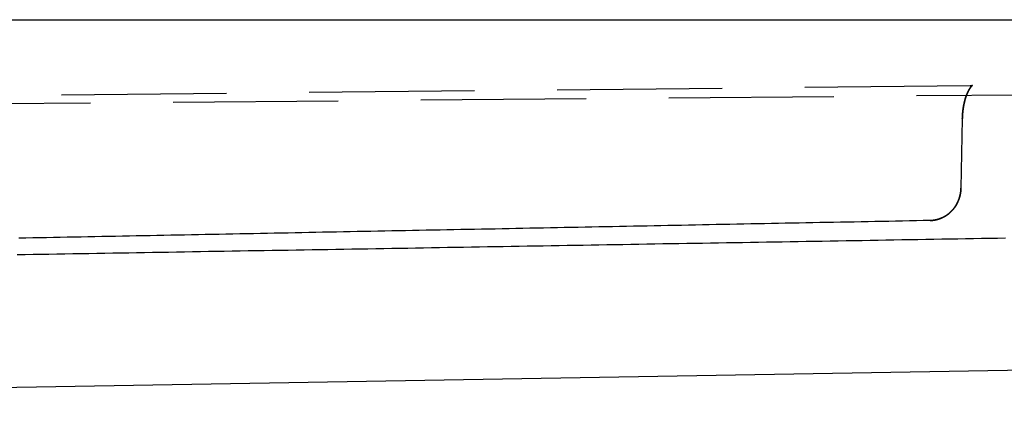
# Model space of a CAD drawing. Extents: x -125 to 125, y -325 to 331.
# Drawn here: x 92 to 107, y 320 to 326 of the extents above; entities that cross this region are included whole.
import ezdxf

# ---------------------------------------------------------------- set-up
doc = ezdxf.new("R2010")
doc.units = 0
doc.header["$LTSCALE"] = 10
doc.linetypes.add('VERDECKT', pattern=[0.375, 0.25, -0.125])
doc.layers.get('0').update_dxf_attribs({"linetype": 'CONTINUOUS'})
doc.layers.add('STEMPEL', color=3, linetype='CONTINUOUS')

# ---------------------------------------------------------------- blocks, each defined once
blk = doc.blocks.new('A$CB7BADE73')
at = {"color": 3, "linetype": 'CONTINUOUS', "extrusion": (0, 1, -2e-16)}
for p, q in [((-125, 325.81171), (125, 325.81171)), ((76.94591, 320.00238), (123.94661, 320.7954))]:
    blk.add_line(p, q, dxfattribs=at)
at = {"color": 1, "linetype": 'VERDECKT', "extrusion": (0, 1, -2e-16)}
for p, q in [((106.0005, 324.80914), (59.99801, 324.3456)), ((122.68899, 324.80915), (69.5722, 324.3456)), ((105.88239, 324.31005), (105.86188, 323.26124))]:
    blk.add_line(p, q, dxfattribs=at)
at = {"color": 1}
for points in [[(105.882, 324.31, 0), (105.882, 324.312, 0), (105.882, 324.314, 0), (105.883, 324.316, 0), (105.883, 324.318, 0), (105.883, 324.32, 0), (105.883, 324.322, 0), (105.883, 324.324, 0), (105.883, 324.326, 0), (105.883, 324.328, 0), (105.883, 324.33, 0), (105.883, 324.332, 0), (105.883, 324.334, 0), (105.883, 324.336, 0), (105.883, 324.338, 0), (105.883, 324.34, 0), (105.883, 324.342, 0), (105.883, 324.344, 0), (105.884, 324.346, 0), (105.884, 324.347, 0), (105.884, 324.349, 0), (105.884, 324.351, 0), (105.884, 324.353, 0), (105.884, 324.355, 0), (105.884, 324.357, 0), (105.884, 324.359, 0), (105.884, 324.361, 0), (105.885, 324.363, 0), (105.885, 324.365, 0), (105.885, 324.367, 0), (105.885, 324.369, 0), (105.885, 324.371, 0), (105.885, 324.373, 0), (105.885, 324.375, 0), (105.885, 324.377, 0), (105.886, 324.379, 0), (105.886, 324.381, 0), (105.886, 324.383, 0), (105.886, 324.385, 0), (105.886, 324.387, 0), (105.886, 324.389, 0), (105.887, 324.391, 0), (105.887, 324.393, 0), (105.887, 324.394, 0), (105.887, 324.396, 0), (105.887, 324.398, 0), (105.887, 324.4, 0), (105.888, 324.402, 0), (105.888, 324.404, 0), (105.888, 324.406, 0), (105.888, 324.408, 0), (105.888, 324.41, 0), (105.889, 324.412, 0), (105.889, 324.414, 0), (105.889, 324.416, 0), (105.889, 324.418, 0), (105.889, 324.42, 0), (105.89, 324.422, 0), (105.89, 324.423, 0), (105.89, 324.425, 0), (105.89, 324.427, 0), (105.89, 324.429, 0), (105.891, 324.431, 0), (105.891, 324.433, 0), (105.891, 324.435, 0), (105.891, 324.437, 0), (105.892, 324.439, 0), (105.892, 324.441, 0), (105.892, 324.443, 0), (105.892, 324.445, 0), (105.892, 324.446, 0), (105.893, 324.448, 0), (105.893, 324.45, 0), (105.893, 324.452, 0), (105.893, 324.454, 0), (105.894, 324.456, 0), (105.894, 324.458, 0), (105.894, 324.46, 0), (105.895, 324.462, 0), (105.895, 324.463, 0), (105.895, 324.465, 0), (105.895, 324.467, 0), (105.896, 324.469, 0), (105.896, 324.471, 0), (105.896, 324.473, 0), (105.897, 324.475, 0), (105.897, 324.477, 0), (105.897, 324.478, 0), (105.897, 324.48, 0), (105.898, 324.482, 0), (105.898, 324.484, 0), (105.898, 324.486, 0), (105.899, 324.488, 0), (105.899, 324.49, 0), (105.899, 324.491, 0), (105.9, 324.493, 0), (105.9, 324.495, 0), (105.9, 324.497, 0), (105.9, 324.499, 0), (105.901, 324.501, 0), (105.901, 324.502, 0), (105.901, 324.504, 0), (105.902, 324.506, 0), (105.902, 324.508, 0), (105.902, 324.51, 0), (105.903, 324.512, 0), (105.903, 324.513, 0), (105.904, 324.515, 0), (105.904, 324.517, 0), (105.904, 324.519, 0), (105.905, 324.521, 0), (105.905, 324.522, 0), (105.905, 324.524, 0), (105.906, 324.526, 0), (105.906, 324.528, 0), (105.906, 324.53, 0), (105.907, 324.531, 0), (105.907, 324.533, 0), (105.908, 324.535, 0), (105.908, 324.537, 0), (105.908, 324.538, 0), (105.909, 324.54, 0), (105.909, 324.542, 0), (105.909, 324.544, 0), (105.91, 324.546, 0), (105.91, 324.547, 0), (105.911, 324.549, 0), (105.911, 324.551, 0), (105.911, 324.552, 0), (105.912, 324.554, 0), (105.912, 324.556, 0), (105.913, 324.558, 0), (105.913, 324.559, 0), (105.913, 324.561, 0), (105.914, 324.563, 0), (105.914, 324.565, 0), (105.915, 324.566, 0), (105.915, 324.568, 0), (105.915, 324.57, 0), (105.916, 324.571, 0), (105.916, 324.573, 0), (105.917, 324.575, 0), (105.917, 324.577, 0), (105.918, 324.578, 0), (105.918, 324.58, 0), (105.918, 324.582, 0), (105.919, 324.583, 0), (105.919, 324.585, 0), (105.92, 324.587, 0), (105.92, 324.588, 0), (105.921, 324.59, 0), (105.921, 324.592, 0), (105.922, 324.593, 0), (105.922, 324.595, 0), (105.923, 324.596, 0), (105.923, 324.598, 0), (105.923, 324.6, 0), (105.924, 324.601, 0), (105.924, 324.603, 0), (105.925, 324.605, 0), (105.925, 324.606, 0), (105.926, 324.608, 0), (105.926, 324.609, 0), (105.927, 324.611, 0), (105.927, 324.613, 0), (105.928, 324.614, 0), (105.928, 324.616, 0), (105.929, 324.617, 0), (105.929, 324.619, 0), (105.93, 324.621, 0), (105.93, 324.622, 0), (105.931, 324.624, 0), (105.931, 324.625, 0), (105.932, 324.627, 0), (105.932, 324.628, 0), (105.933, 324.63, 0), (105.933, 324.631, 0), (105.934, 324.633, 0), (105.934, 324.635, 0), (105.935, 324.636, 0), (105.935, 324.638, 0), (105.936, 324.639, 0), (105.936, 324.641, 0), (105.937, 324.642, 0), (105.937, 324.644, 0), (105.938, 324.645, 0), (105.938, 324.647, 0), (105.939, 324.648, 0), (105.939, 324.65, 0), (105.94, 324.651, 0), (105.94, 324.653, 0), (105.941, 324.654, 0), (105.941, 324.655, 0), (105.942, 324.657, 0), (105.942, 324.658, 0), (105.943, 324.66, 0), (105.943, 324.661, 0), (105.944, 324.663, 0), (105.944, 324.664, 0), (105.945, 324.666, 0), (105.945, 324.667, 0), (105.946, 324.668, 0), (105.946, 324.67, 0), (105.947, 324.671, 0), (105.948, 324.673, 0), (105.948, 324.674, 0), (105.949, 324.675, 0), (105.949, 324.677, 0), (105.95, 324.678, 0), (105.95, 324.679, 0), (105.951, 324.681, 0), (105.951, 324.682, 0), (105.952, 324.684, 0), (105.952, 324.685, 0), (105.953, 324.686, 0), (105.954, 324.688, 0), (105.954, 324.689, 0), (105.955, 324.69, 0), (105.955, 324.692, 0), (105.956, 324.693, 0), (105.956, 324.694, 0), (105.957, 324.695, 0), (105.957, 324.697, 0), (105.958, 324.698, 0), (105.959, 324.699, 0), (105.959, 324.701, 0), (105.96, 324.702, 0), (105.96, 324.703, 0), (105.961, 324.704, 0), (105.961, 324.706, 0), (105.962, 324.707, 0), (105.962, 324.708, 0), (105.963, 324.709, 0), (105.964, 324.711, 0), (105.964, 324.712, 0), (105.965, 324.713, 0), (105.965, 324.714, 0), (105.966, 324.715, 0), (105.966, 324.717, 0), (105.967, 324.718, 0), (105.967, 324.719, 0), (105.968, 324.72, 0), (105.969, 324.721, 0), (105.969, 324.722, 0), (105.97, 324.724, 0), (105.97, 324.725, 0), (105.971, 324.726, 0), (105.971, 324.727, 0), (105.972, 324.728, 0), (105.973, 324.729, 0), (105.973, 324.73, 0), (105.974, 324.732, 0), (105.974, 324.733, 0), (105.975, 324.734, 0), (105.975, 324.735, 0), (105.976, 324.736, 0), (105.976, 324.737, 0), (105.977, 324.738, 0), (105.978, 324.739, 0), (105.978, 324.74, 0), (105.979, 324.741, 0), (105.979, 324.742, 0), (105.98, 324.743, 0), (105.98, 324.744, 0), (105.981, 324.745, 0), (105.982, 324.746, 0), (105.982, 324.747, 0), (105.983, 324.748, 0), (105.983, 324.749, 0), (105.984, 324.75, 0), (105.984, 324.751, 0), (105.985, 324.752, 0), (105.985, 324.753, 0), (105.986, 324.754, 0), (105.987, 324.755, 0), (105.987, 324.756, 0), (105.988, 324.757, 0), (105.988, 324.758, 0), (105.989, 324.759, 0), (105.989, 324.76, 0), (105.99, 324.761, 0), (105.99, 324.762, 0), (105.991, 324.763, 0), (105.992, 324.763, 0), (105.992, 324.764, 0), (105.993, 324.765, 0), (105.993, 324.766, 0), (105.994, 324.767, 0), (105.994, 324.768, 0), (105.995, 324.769, 0), (105.995, 324.769, 0), (105.996, 324.77, 0), (105.996, 324.771, 0), (105.997, 324.772, 0), (105.998, 324.773, 0), (105.998, 324.774, 0), (105.999, 324.774, 0), (105.999, 324.775, 0), (106, 324.776, 0), (106, 324.777, 0), (106.001, 324.777, 0), (106.001, 324.778, 0), (106.002, 324.779, 0), (106.002, 324.78, 0), (106.003, 324.78, 0), (106.003, 324.781, 0), (106.004, 324.782, 0), (106.004, 324.783, 0), (106.005, 324.783, 0), (106.005, 324.784, 0), (106.006, 324.785, 0), (106.006, 324.785, 0), (106.007, 324.786, 0), (106.007, 324.787, 0), (106.008, 324.787, 0), (106.008, 324.788, 0), (106.009, 324.789, 0), (106.009, 324.789, 0), (106.01, 324.79, 0), (106.01, 324.791, 0), (106.011, 324.791, 0), (106.011, 324.792, 0), (106.012, 324.792, 0), (106.012, 324.793, 0), (106.012, 324.794, 0), (106.013, 324.794, 0), (106.013, 324.795, 0), (106.014, 324.795, 0), (106.014, 324.796, 0), (106.015, 324.796, 0), (106.015, 324.797, 0), (106.016, 324.797, 0), (106.016, 324.798, 0), (106.017, 324.798, 0), (106.017, 324.799, 0), (106.017, 324.799, 0), (106.018, 324.8, 0), (106.018, 324.8, 0), (106.019, 324.801, 0), (106.019, 324.801, 0), (106.019, 324.802, 0), (106.02, 324.802, 0), (106.02, 324.803, 0), (106.021, 324.803, 0), (106.021, 324.804, 0), (106.021, 324.804, 0), (106.022, 324.804, 0), (106.022, 324.805, 0), (106.023, 324.805, 0), (106.023, 324.806, 0), (106.023, 324.806, 0), (106.024, 324.806, 0), (106.024, 324.807, 0), (106.024, 324.807, 0), (106.025, 324.808, 0), (106.025, 324.808, 0), (106.025, 324.808, 0), (106.026, 324.809, 0), (106.026, 324.809, 0), (106.026, 324.809, 0), (106.027, 324.81, 0), (106.027, 324.81, 0), (106.027, 324.81, 0), (106.028, 324.81, 0), (106.028, 324.811, 0), (106.028, 324.811, 0), (106.029, 324.811, 0), (106.029, 324.812, 0), (106.029, 324.812, 0), (106.029, 324.812, 0), (106.03, 324.812, 0), (106.03, 324.813, 0), (106.03, 324.813, 0), (106.03, 324.813, 0), (106.031, 324.813, 0), (106.031, 324.813, 0), (106.031, 324.814, 0), (106.031, 324.814, 0), (106.032, 324.814, 0), (106.032, 324.814, 0), (106.032, 324.814, 0), (106.032, 324.815, 0), (106.032, 324.815, 0), (106.033, 324.815, 0), (106.033, 324.815, 0), (106.033, 324.815, 0), (106.033, 324.815, 0), (106.033, 324.815, 0), (106.034, 324.816, 0), (106.034, 324.816, 0), (106.034, 324.816, 0), (106.034, 324.816, 0), (106.034, 324.816, 0), (106.034, 324.816, 0), (106.034, 324.816, 0), (106.035, 324.816, 0), (106.035, 324.816, 0), (106.035, 324.816, 0), (106.035, 324.817, 0), (106.035, 324.817, 0), (106.035, 324.817, 0), (106.035, 324.817, 0), (106.035, 324.817, 0), (106.035, 324.817, 0), (106.035, 324.817, 0), (106.035, 324.817, 0), (106.035, 324.817, 0), (106.035, 324.817, 0), (106.035, 324.817, 0), (106.035, 324.817, 0), (106.035, 324.817, 0), (106.035, 324.817, 0), (106.035, 324.817, 0), (106.035, 324.817, 0), (106.035, 324.817, 0), (106.035, 324.817, 0), (106.035, 324.817, 0), (106.035, 324.817, 0), (106.035, 324.817, 0), (106.035, 324.817, 0), (106.035, 324.817, 0), (106.035, 324.817, 0), (106.035, 324.817, 0), (106.035, 324.817, 0), (106.035, 324.817, 0), (106.035, 324.816, 0), (106.034, 324.816, 0), (106.034, 324.816, 0), (106.034, 324.816, 0), (106.034, 324.816, 0), (106.034, 324.816, 0), (106.034, 324.816, 0), (106.034, 324.816, 0), (106.033, 324.816, 0), (106.033, 324.816, 0), (106.033, 324.816, 0), (106.033, 324.816, 0), (106.033, 324.816, 0), (106.032, 324.815, 0), (106.032, 324.815, 0), (106.032, 324.815, 0), (106.032, 324.815, 0), (106.032, 324.815, 0), (106.031, 324.815, 0), (106.031, 324.815, 0), (106.031, 324.815, 0), (106.031, 324.815, 0), (106.03, 324.815, 0), (106.03, 324.814, 0), (106.03, 324.814, 0), (106.029, 324.814, 0), (106.029, 324.814, 0), (106.029, 324.814, 0), (106.029, 324.814, 0), (106.028, 324.814, 0), (106.028, 324.814, 0), (106.028, 324.814, 0), (106.027, 324.813, 0), (106.027, 324.813, 0), (106.027, 324.813, 0), (106.026, 324.813, 0), (106.026, 324.813, 0), (106.025, 324.813, 0), (106.025, 324.813, 0), (106.025, 324.813, 0), (106.024, 324.812, 0), (106.024, 324.812, 0), (106.023, 324.812, 0), (106.023, 324.812, 0), (106.023, 324.812, 0), (106.022, 324.812, 0), (106.022, 324.812, 0), (106.021, 324.812, 0), (106.021, 324.812, 0), (106.02, 324.811, 0), (106.02, 324.811, 0), (106.019, 324.811, 0), (106.019, 324.811, 0), (106.019, 324.811, 0), (106.018, 324.811, 0), (106.018, 324.811, 0), (106.017, 324.811, 0), (106.017, 324.811, 0), (106.016, 324.811, 0), (106.016, 324.81, 0), (106.015, 324.81, 0), (106.015, 324.81, 0), (106.014, 324.81, 0), (106.013, 324.81, 0), (106.013, 324.81, 0), (106.012, 324.81, 0), (106.012, 324.81, 0), (106.011, 324.81, 0), (106.011, 324.81, 0), (106.01, 324.81, 0), (106.01, 324.81, 0), (106.009, 324.81, 0), (106.009, 324.81, 0), (106.008, 324.81, 0), (106.007, 324.809, 0), (106.007, 324.809, 0), (106.006, 324.809, 0), (106.006, 324.809, 0), (106.005, 324.809, 0), (106.005, 324.809, 0), (106.004, 324.809, 0), (106.003, 324.809, 0), (106.003, 324.809, 0), (106.002, 324.809, 0), (106.002, 324.809, 0), (106.001, 324.809, 0), (106.001, 324.809, 0)], [(106.001, 324.809, 0), (106.001, 324.809, 0), (106.002, 324.809, 0), (106.002, 324.809, 0), (106.003, 324.809, 0), (106.003, 324.809, 0), (106.004, 324.809, 0), (106.005, 324.809, 0), (106.005, 324.809, 0), (106.006, 324.809, 0), (106.006, 324.809, 0), (106.007, 324.809, 0), (106.007, 324.81, 0), (106.008, 324.81, 0), (106.008, 324.81, 0), (106.009, 324.81, 0), (106.01, 324.81, 0), (106.01, 324.81, 0), (106.011, 324.81, 0), (106.011, 324.81, 0), (106.012, 324.81, 0), (106.012, 324.81, 0), (106.013, 324.81, 0), (106.013, 324.81, 0), (106.014, 324.81, 0), (106.014, 324.81, 0), (106.015, 324.811, 0), (106.015, 324.811, 0), (106.016, 324.811, 0), (106.016, 324.811, 0), (106.017, 324.811, 0), (106.017, 324.811, 0), (106.018, 324.811, 0), (106.018, 324.811, 0), (106.019, 324.811, 0), (106.019, 324.811, 0), (106.019, 324.812, 0), (106.02, 324.812, 0), (106.02, 324.812, 0), (106.021, 324.812, 0), (106.021, 324.812, 0), (106.022, 324.812, 0), (106.022, 324.812, 0), (106.022, 324.812, 0), (106.023, 324.812, 0), (106.023, 324.813, 0), (106.024, 324.813, 0), (106.024, 324.813, 0), (106.024, 324.813, 0), (106.025, 324.813, 0), (106.025, 324.813, 0), (106.026, 324.813, 0), (106.026, 324.813, 0), (106.026, 324.813, 0), (106.027, 324.814, 0), (106.027, 324.814, 0), (106.027, 324.814, 0), (106.028, 324.814, 0), (106.028, 324.814, 0), (106.028, 324.814, 0), (106.029, 324.814, 0), (106.029, 324.814, 0), (106.029, 324.814, 0), (106.03, 324.815, 0), (106.03, 324.815, 0), (106.03, 324.815, 0), (106.03, 324.815, 0), (106.031, 324.815, 0), (106.031, 324.815, 0), (106.031, 324.815, 0), (106.032, 324.815, 0), (106.032, 324.815, 0), (106.032, 324.815, 0), (106.032, 324.816, 0), (106.032, 324.816, 0), (106.033, 324.816, 0), (106.033, 324.816, 0), (106.033, 324.816, 0), (106.033, 324.816, 0), (106.033, 324.816, 0), (106.034, 324.816, 0), (106.034, 324.816, 0), (106.034, 324.816, 0), (106.034, 324.816, 0), (106.034, 324.816, 0), (106.034, 324.816, 0), (106.034, 324.817, 0), (106.035, 324.817, 0), (106.035, 324.817, 0), (106.035, 324.817, 0), (106.035, 324.817, 0), (106.035, 324.817, 0), (106.035, 324.817, 0), (106.035, 324.817, 0), (106.035, 324.817, 0), (106.035, 324.817, 0), (106.035, 324.817, 0), (106.035, 324.817, 0), (106.035, 324.817, 0), (106.035, 324.817, 0), (106.035, 324.817, 0), (106.035, 324.817, 0), (106.035, 324.817, 0), (106.035, 324.817, 0), (106.035, 324.817, 0), (106.035, 324.817, 0), (106.035, 324.817, 0), (106.035, 324.817, 0), (106.035, 324.817, 0), (106.035, 324.817, 0), (106.035, 324.817, 0), (106.035, 324.817, 0), (106.035, 324.817, 0), (106.035, 324.817, 0), (106.035, 324.816, 0), (106.035, 324.816, 0), (106.035, 324.816, 0), (106.034, 324.816, 0), (106.034, 324.816, 0), (106.034, 324.816, 0), (106.034, 324.816, 0), (106.034, 324.816, 0), (106.034, 324.816, 0), (106.034, 324.816, 0), (106.033, 324.815, 0), (106.033, 324.815, 0), (106.033, 324.815, 0), (106.033, 324.815, 0), (106.033, 324.815, 0), (106.032, 324.815, 0), (106.032, 324.815, 0), (106.032, 324.814, 0), (106.032, 324.814, 0), (106.032, 324.814, 0), (106.031, 324.814, 0), (106.031, 324.814, 0), (106.031, 324.813, 0), (106.031, 324.813, 0), (106.03, 324.813, 0), (106.03, 324.813, 0), (106.03, 324.812, 0), (106.03, 324.812, 0), (106.029, 324.812, 0), (106.029, 324.812, 0), (106.029, 324.811, 0), (106.029, 324.811, 0), (106.028, 324.811, 0), (106.028, 324.811, 0), (106.028, 324.81, 0), (106.027, 324.81, 0), (106.027, 324.81, 0), (106.027, 324.81, 0), (106.026, 324.809, 0), (106.026, 324.809, 0), (106.026, 324.809, 0), (106.025, 324.808, 0), (106.025, 324.808, 0), (106.025, 324.808, 0), (106.024, 324.807, 0), (106.024, 324.807, 0), (106.024, 324.806, 0), (106.023, 324.806, 0), (106.023, 324.806, 0), (106.023, 324.805, 0), (106.022, 324.805, 0), (106.022, 324.804, 0), (106.021, 324.804, 0), (106.021, 324.804, 0), (106.021, 324.803, 0), (106.02, 324.803, 0), (106.02, 324.802, 0), (106.019, 324.802, 0), (106.019, 324.801, 0), (106.019, 324.801, 0), (106.018, 324.8, 0), (106.018, 324.8, 0), (106.017, 324.799, 0), (106.017, 324.799, 0), (106.017, 324.798, 0), (106.016, 324.798, 0), (106.016, 324.797, 0), (106.015, 324.797, 0), (106.015, 324.796, 0), (106.014, 324.796, 0), (106.014, 324.795, 0), (106.013, 324.795, 0), (106.013, 324.794, 0), (106.012, 324.794, 0), (106.012, 324.793, 0), (106.012, 324.792, 0), (106.011, 324.792, 0), (106.011, 324.791, 0), (106.01, 324.791, 0), (106.01, 324.79, 0), (106.009, 324.789, 0), (106.009, 324.789, 0), (106.008, 324.788, 0), (106.008, 324.787, 0), (106.007, 324.787, 0), (106.007, 324.786, 0), (106.006, 324.785, 0), (106.006, 324.785, 0), (106.005, 324.784, 0), (106.005, 324.783, 0), (106.004, 324.783, 0), (106.004, 324.782, 0), (106.003, 324.781, 0), (106.003, 324.78, 0), (106.002, 324.78, 0), (106.002, 324.779, 0), (106.001, 324.778, 0), (106.001, 324.777, 0), (106, 324.777, 0), (106, 324.776, 0), (105.999, 324.775, 0), (105.999, 324.774, 0), (105.998, 324.774, 0), (105.997, 324.773, 0), (105.997, 324.772, 0), (105.996, 324.771, 0), (105.996, 324.77, 0), (105.995, 324.769, 0), (105.995, 324.769, 0), (105.994, 324.768, 0), (105.994, 324.767, 0), (105.993, 324.766, 0), (105.993, 324.765, 0), (105.992, 324.764, 0), (105.992, 324.763, 0), (105.991, 324.763, 0), (105.99, 324.762, 0), (105.99, 324.761, 0), (105.989, 324.76, 0), (105.989, 324.759, 0), (105.988, 324.758, 0), (105.988, 324.757, 0), (105.987, 324.756, 0), (105.987, 324.755, 0), (105.986, 324.754, 0), (105.985, 324.753, 0), (105.985, 324.752, 0), (105.984, 324.751, 0), (105.984, 324.75, 0), (105.983, 324.749, 0), (105.983, 324.748, 0), (105.982, 324.747, 0), (105.982, 324.746, 0), (105.981, 324.745, 0), (105.98, 324.744, 0), (105.98, 324.743, 0), (105.979, 324.742, 0), (105.979, 324.741, 0), (105.978, 324.74, 0), (105.978, 324.739, 0), (105.977, 324.738, 0), (105.977, 324.737, 0), (105.976, 324.736, 0), (105.975, 324.735, 0), (105.975, 324.734, 0), (105.974, 324.733, 0), (105.974, 324.732, 0), (105.973, 324.73, 0), (105.973, 324.729, 0), (105.972, 324.728, 0), (105.971, 324.727, 0), (105.971, 324.726, 0), (105.97, 324.725, 0), (105.97, 324.724, 0), (105.969, 324.722, 0), (105.969, 324.721, 0), (105.968, 324.72, 0), (105.967, 324.719, 0), (105.967, 324.718, 0), (105.966, 324.717, 0), (105.966, 324.715, 0), (105.965, 324.714, 0), (105.965, 324.713, 0), (105.964, 324.712, 0), (105.964, 324.711, 0), (105.963, 324.709, 0), (105.962, 324.708, 0), (105.962, 324.707, 0), (105.961, 324.706, 0), (105.961, 324.704, 0), (105.96, 324.703, 0), (105.96, 324.702, 0), (105.959, 324.701, 0), (105.959, 324.699, 0), (105.958, 324.698, 0), (105.957, 324.697, 0), (105.957, 324.695, 0), (105.956, 324.694, 0), (105.956, 324.693, 0), (105.955, 324.692, 0), (105.955, 324.69, 0), (105.954, 324.689, 0), (105.954, 324.688, 0), (105.953, 324.686, 0), (105.952, 324.685, 0), (105.952, 324.684, 0), (105.951, 324.682, 0), (105.951, 324.681, 0), (105.95, 324.679, 0), (105.95, 324.678, 0), (105.949, 324.677, 0), (105.949, 324.675, 0), (105.948, 324.674, 0), (105.948, 324.673, 0), (105.947, 324.671, 0), (105.946, 324.67, 0), (105.946, 324.668, 0), (105.945, 324.667, 0), (105.945, 324.666, 0), (105.944, 324.664, 0), (105.944, 324.663, 0), (105.943, 324.661, 0), (105.943, 324.66, 0), (105.942, 324.658, 0), (105.942, 324.657, 0), (105.941, 324.655, 0), (105.941, 324.654, 0), (105.94, 324.653, 0), (105.94, 324.651, 0), (105.939, 324.65, 0), (105.939, 324.648, 0), (105.938, 324.647, 0), (105.938, 324.645, 0), (105.937, 324.644, 0), (105.937, 324.642, 0), (105.936, 324.641, 0), (105.936, 324.639, 0), (105.935, 324.638, 0), (105.935, 324.636, 0), (105.934, 324.635, 0), (105.934, 324.633, 0), (105.933, 324.631, 0), (105.933, 324.63, 0), (105.932, 324.628, 0), (105.932, 324.627, 0), (105.931, 324.625, 0), (105.931, 324.624, 0), (105.93, 324.622, 0), (105.93, 324.621, 0), (105.929, 324.619, 0), (105.929, 324.617, 0), (105.928, 324.616, 0), (105.928, 324.614, 0), (105.927, 324.613, 0), (105.927, 324.611, 0), (105.926, 324.609, 0), (105.926, 324.608, 0), (105.925, 324.606, 0), (105.925, 324.605, 0), (105.924, 324.603, 0), (105.924, 324.601, 0), (105.923, 324.6, 0), (105.923, 324.598, 0), (105.923, 324.596, 0), (105.922, 324.595, 0), (105.922, 324.593, 0), (105.921, 324.592, 0), (105.921, 324.59, 0), (105.92, 324.588, 0), (105.92, 324.587, 0), (105.919, 324.585, 0), (105.919, 324.583, 0), (105.918, 324.582, 0), (105.918, 324.58, 0), (105.918, 324.578, 0), (105.917, 324.577, 0), (105.917, 324.575, 0), (105.916, 324.573, 0), (105.916, 324.571, 0), (105.915, 324.57, 0), (105.915, 324.568, 0), (105.915, 324.566, 0), (105.914, 324.565, 0), (105.914, 324.563, 0), (105.913, 324.561, 0), (105.913, 324.559, 0), (105.913, 324.558, 0), (105.912, 324.556, 0), (105.912, 324.554, 0), (105.911, 324.552, 0), (105.911, 324.551, 0), (105.911, 324.549, 0), (105.91, 324.547, 0), (105.91, 324.546, 0), (105.909, 324.544, 0), (105.909, 324.542, 0), (105.909, 324.54, 0), (105.908, 324.538, 0), (105.908, 324.537, 0), (105.907, 324.535, 0), (105.907, 324.533, 0), (105.907, 324.531, 0), (105.906, 324.53, 0), (105.906, 324.528, 0), (105.906, 324.526, 0), (105.905, 324.524, 0), (105.905, 324.522, 0), (105.905, 324.521, 0), (105.904, 324.519, 0), (105.904, 324.517, 0), (105.904, 324.515, 0), (105.903, 324.513, 0), (105.903, 324.512, 0), (105.902, 324.51, 0), (105.902, 324.508, 0), (105.902, 324.506, 0), (105.901, 324.504, 0), (105.901, 324.502, 0), (105.901, 324.501, 0), (105.9, 324.499, 0), (105.9, 324.497, 0), (105.9, 324.495, 0), (105.9, 324.493, 0), (105.899, 324.491, 0), (105.899, 324.49, 0), (105.899, 324.488, 0), (105.898, 324.486, 0), (105.898, 324.484, 0), (105.898, 324.482, 0), (105.897, 324.48, 0), (105.897, 324.478, 0), (105.897, 324.477, 0), (105.897, 324.475, 0), (105.896, 324.473, 0), (105.896, 324.471, 0), (105.896, 324.469, 0), (105.895, 324.467, 0), (105.895, 324.465, 0), (105.895, 324.463, 0), (105.895, 324.462, 0), (105.894, 324.46, 0), (105.894, 324.458, 0), (105.894, 324.456, 0), (105.894, 324.454, 0), (105.893, 324.452, 0), (105.893, 324.45, 0), (105.893, 324.448, 0), (105.892, 324.446, 0), (105.892, 324.445, 0), (105.892, 324.443, 0), (105.892, 324.441, 0), (105.892, 324.439, 0), (105.891, 324.437, 0), (105.891, 324.435, 0), (105.891, 324.433, 0), (105.891, 324.431, 0), (105.89, 324.429, 0), (105.89, 324.427, 0), (105.89, 324.425, 0), (105.89, 324.423, 0), (105.89, 324.422, 0), (105.889, 324.42, 0), (105.889, 324.418, 0), (105.889, 324.416, 0), (105.889, 324.414, 0), (105.889, 324.412, 0), (105.888, 324.41, 0), (105.888, 324.408, 0), (105.888, 324.406, 0), (105.888, 324.404, 0), (105.888, 324.402, 0), (105.887, 324.4, 0), (105.887, 324.398, 0), (105.887, 324.396, 0), (105.887, 324.394, 0), (105.887, 324.393, 0), (105.887, 324.391, 0), (105.886, 324.389, 0), (105.886, 324.387, 0), (105.886, 324.385, 0), (105.886, 324.383, 0), (105.886, 324.381, 0), (105.886, 324.379, 0), (105.885, 324.377, 0), (105.885, 324.375, 0), (105.885, 324.373, 0), (105.885, 324.371, 0), (105.885, 324.369, 0), (105.885, 324.367, 0), (105.885, 324.365, 0), (105.885, 324.363, 0), (105.884, 324.361, 0), (105.884, 324.359, 0), (105.884, 324.357, 0), (105.884, 324.355, 0), (105.884, 324.353, 0), (105.884, 324.351, 0), (105.884, 324.349, 0), (105.884, 324.347, 0), (105.884, 324.346, 0), (105.883, 324.344, 0), (105.883, 324.342, 0), (105.883, 324.34, 0), (105.883, 324.338, 0), (105.883, 324.336, 0), (105.883, 324.334, 0), (105.883, 324.332, 0), (105.883, 324.33, 0), (105.883, 324.328, 0), (105.883, 324.326, 0), (105.883, 324.324, 0), (105.883, 324.322, 0), (105.883, 324.32, 0), (105.883, 324.318, 0), (105.883, 324.316, 0), (105.882, 324.314, 0), (105.882, 324.312, 0), (105.882, 324.31, 0)], [(105.397, 322.771, 0), (105.398, 322.771, 0), (105.4, 322.771, 0), (105.402, 322.771, 0), (105.404, 322.771, 0), (105.406, 322.771, 0), (105.407, 322.771, 0), (105.409, 322.771, 0), (105.411, 322.771, 0), (105.413, 322.771, 0), (105.414, 322.771, 0), (105.416, 322.771, 0), (105.418, 322.772, 0), (105.42, 322.772, 0), (105.422, 322.772, 0), (105.423, 322.772, 0), (105.425, 322.772, 0), (105.427, 322.772, 0), (105.429, 322.772, 0), (105.43, 322.773, 0), (105.432, 322.773, 0), (105.434, 322.773, 0), (105.436, 322.773, 0), (105.438, 322.773, 0), (105.439, 322.774, 0), (105.441, 322.774, 0), (105.443, 322.774, 0), (105.445, 322.774, 0), (105.446, 322.774, 0), (105.448, 322.775, 0), (105.45, 322.775, 0), (105.452, 322.775, 0), (105.453, 322.775, 0), (105.455, 322.776, 0), (105.457, 322.776, 0), (105.459, 322.776, 0), (105.46, 322.777, 0), (105.462, 322.777, 0), (105.464, 322.777, 0), (105.466, 322.777, 0), (105.468, 322.778, 0), (105.469, 322.778, 0), (105.471, 322.778, 0), (105.473, 322.779, 0), (105.474, 322.779, 0), (105.476, 322.779, 0), (105.478, 322.78, 0), (105.48, 322.78, 0), (105.481, 322.78, 0), (105.483, 322.781, 0), (105.485, 322.781, 0), (105.487, 322.782, 0), (105.488, 322.782, 0), (105.49, 322.782, 0), (105.492, 322.783, 0), (105.494, 322.783, 0), (105.495, 322.784, 0), (105.497, 322.784, 0), (105.499, 322.784, 0), (105.5, 322.785, 0), (105.502, 322.785, 0), (105.504, 322.786, 0), (105.506, 322.786, 0), (105.507, 322.787, 0), (105.509, 322.787, 0), (105.511, 322.788, 0), (105.512, 322.788, 0), (105.514, 322.789, 0), (105.516, 322.789, 0), (105.517, 322.79, 0), (105.519, 322.79, 0), (105.521, 322.791, 0), (105.523, 322.791, 0), (105.524, 322.792, 0), (105.526, 322.792, 0), (105.528, 322.793, 0), (105.529, 322.793, 0), (105.531, 322.794, 0), (105.533, 322.794, 0), (105.534, 322.795, 0), (105.536, 322.796, 0), (105.538, 322.796, 0), (105.539, 322.797, 0), (105.541, 322.797, 0), (105.543, 322.798, 0), (105.544, 322.799, 0), (105.546, 322.799, 0), (105.548, 322.8, 0), (105.549, 322.8, 0), (105.551, 322.801, 0), (105.552, 322.802, 0), (105.554, 322.802, 0), (105.556, 322.803, 0), (105.557, 322.804, 0), (105.559, 322.804, 0), (105.561, 322.805, 0), (105.562, 322.806, 0), (105.564, 322.806, 0), (105.565, 322.807, 0), (105.567, 322.808, 0), (105.569, 322.808, 0), (105.57, 322.809, 0), (105.572, 322.81, 0), (105.573, 322.81, 0), (105.575, 322.811, 0), (105.577, 322.812, 0), (105.578, 322.813, 0), (105.58, 322.813, 0), (105.581, 322.814, 0), (105.583, 322.815, 0), (105.584, 322.816, 0), (105.586, 322.816, 0), (105.588, 322.817, 0), (105.589, 322.818, 0), (105.591, 322.819, 0), (105.592, 322.819, 0), (105.594, 322.82, 0), (105.595, 322.821, 0), (105.597, 322.822, 0), (105.598, 322.823, 0), (105.6, 322.823, 0), (105.602, 322.824, 0), (105.603, 322.825, 0), (105.605, 322.826, 0), (105.606, 322.827, 0), (105.608, 322.828, 0), (105.609, 322.828, 0), (105.611, 322.829, 0), (105.612, 322.83, 0), (105.614, 322.831, 0), (105.615, 322.832, 0), (105.617, 322.833, 0), (105.618, 322.833, 0), (105.62, 322.834, 0), (105.621, 322.835, 0), (105.623, 322.836, 0), (105.624, 322.837, 0), (105.626, 322.838, 0), (105.627, 322.839, 0), (105.628, 322.84, 0), (105.63, 322.841, 0), (105.631, 322.842, 0), (105.633, 322.842, 0), (105.634, 322.843, 0), (105.636, 322.844, 0), (105.637, 322.845, 0), (105.639, 322.846, 0), (105.64, 322.847, 0), (105.641, 322.848, 0), (105.643, 322.849, 0), (105.644, 322.85, 0), (105.646, 322.851, 0), (105.647, 322.852, 0), (105.649, 322.853, 0), (105.65, 322.854, 0), (105.651, 322.855, 0), (105.653, 322.856, 0), (105.654, 322.857, 0), (105.656, 322.858, 0), (105.657, 322.859, 0), (105.658, 322.86, 0), (105.66, 322.861, 0), (105.661, 322.862, 0), (105.662, 322.863, 0), (105.664, 322.864, 0), (105.665, 322.865, 0), (105.666, 322.866, 0), (105.668, 322.867, 0), (105.669, 322.868, 0), (105.671, 322.869, 0), (105.672, 322.87, 0), (105.673, 322.871, 0), (105.675, 322.872, 0), (105.676, 322.873, 0), (105.677, 322.874, 0), (105.678, 322.875, 0), (105.68, 322.877, 0), (105.681, 322.878, 0), (105.682, 322.879, 0), (105.684, 322.88, 0), (105.685, 322.881, 0), (105.686, 322.882, 0), (105.688, 322.883, 0), (105.689, 322.884, 0), (105.69, 322.885, 0), (105.691, 322.886, 0), (105.693, 322.888, 0), (105.694, 322.889, 0), (105.695, 322.89, 0), (105.696, 322.891, 0), (105.698, 322.892, 0), (105.699, 322.893, 0), (105.7, 322.894, 0), (105.701, 322.895, 0), (105.703, 322.897, 0), (105.704, 322.898, 0), (105.705, 322.899, 0), (105.706, 322.9, 0), (105.707, 322.901, 0), (105.709, 322.902, 0), (105.71, 322.904, 0), (105.711, 322.905, 0), (105.712, 322.906, 0), (105.713, 322.907, 0), (105.715, 322.908, 0), (105.716, 322.909, 0), (105.717, 322.911, 0), (105.718, 322.912, 0), (105.719, 322.913, 0), (105.72, 322.914, 0), (105.722, 322.915, 0), (105.723, 322.917, 0), (105.724, 322.918, 0), (105.725, 322.919, 0), (105.726, 322.92, 0), (105.727, 322.922, 0), (105.728, 322.923, 0), (105.73, 322.924, 0), (105.731, 322.925, 0), (105.732, 322.926, 0), (105.733, 322.928, 0), (105.734, 322.929, 0), (105.735, 322.93, 0), (105.736, 322.931, 0), (105.737, 322.933, 0), (105.738, 322.934, 0), (105.739, 322.935, 0), (105.741, 322.936, 0), (105.742, 322.938, 0), (105.743, 322.939, 0), (105.744, 322.94, 0), (105.745, 322.942, 0), (105.746, 322.943, 0), (105.747, 322.944, 0), (105.748, 322.945, 0), (105.749, 322.947, 0), (105.75, 322.948, 0), (105.751, 322.949, 0), (105.752, 322.951, 0), (105.753, 322.952, 0), (105.754, 322.953, 0), (105.755, 322.954, 0), (105.756, 322.956, 0), (105.757, 322.957, 0), (105.758, 322.958, 0), (105.759, 322.96, 0), (105.76, 322.961, 0), (105.761, 322.962, 0), (105.762, 322.964, 0), (105.763, 322.965, 0), (105.764, 322.966, 0), (105.765, 322.968, 0), (105.766, 322.969, 0), (105.767, 322.97, 0), (105.768, 322.972, 0), (105.769, 322.973, 0), (105.77, 322.974, 0), (105.771, 322.976, 0), (105.772, 322.977, 0), (105.773, 322.978, 0), (105.773, 322.98, 0), (105.774, 322.981, 0), (105.775, 322.982, 0), (105.776, 322.984, 0), (105.777, 322.985, 0), (105.778, 322.987, 0), (105.779, 322.988, 0), (105.78, 322.989, 0), (105.781, 322.991, 0), (105.782, 322.992, 0), (105.782, 322.993, 0), (105.783, 322.995, 0), (105.784, 322.996, 0), (105.785, 322.998, 0), (105.786, 322.999, 0), (105.787, 323, 0), (105.788, 323.002, 0), (105.788, 323.003, 0), (105.789, 323.005, 0), (105.79, 323.006, 0), (105.791, 323.007, 0), (105.792, 323.009, 0), (105.792, 323.01, 0), (105.793, 323.012, 0), (105.794, 323.013, 0), (105.795, 323.014, 0), (105.796, 323.016, 0), (105.796, 323.017, 0), (105.797, 323.019, 0), (105.798, 323.02, 0), (105.799, 323.021, 0), (105.8, 323.023, 0), (105.8, 323.024, 0), (105.801, 323.026, 0), (105.802, 323.027, 0), (105.803, 323.029, 0), (105.803, 323.03, 0), (105.804, 323.032, 0), (105.805, 323.033, 0), (105.806, 323.034, 0), (105.806, 323.036, 0), (105.807, 323.037, 0), (105.808, 323.039, 0), (105.809, 323.04, 0), (105.809, 323.042, 0), (105.81, 323.043, 0), (105.811, 323.045, 0), (105.811, 323.046, 0), (105.812, 323.047, 0), (105.813, 323.049, 0), (105.813, 323.05, 0), (105.814, 323.052, 0), (105.815, 323.053, 0), (105.815, 323.055, 0), (105.816, 323.056, 0), (105.817, 323.058, 0), (105.817, 323.059, 0), (105.818, 323.061, 0), (105.819, 323.062, 0), (105.819, 323.064, 0), (105.82, 323.065, 0), (105.821, 323.067, 0), (105.821, 323.068, 0), (105.822, 323.069, 0), (105.822, 323.071, 0), (105.823, 323.072, 0), (105.824, 323.074, 0), (105.824, 323.075, 0), (105.825, 323.077, 0), (105.825, 323.078, 0), (105.826, 323.08, 0), (105.827, 323.081, 0), (105.827, 323.083, 0), (105.828, 323.084, 0), (105.828, 323.086, 0), (105.829, 323.087, 0), (105.829, 323.089, 0), (105.83, 323.09, 0), (105.831, 323.092, 0), (105.831, 323.093, 0), (105.832, 323.095, 0), (105.832, 323.096, 0), (105.833, 323.098, 0), (105.833, 323.099, 0), (105.834, 323.101, 0), (105.834, 323.102, 0), (105.835, 323.104, 0), (105.835, 323.105, 0), (105.836, 323.107, 0), (105.836, 323.109, 0), (105.837, 323.11, 0), (105.837, 323.112, 0), (105.838, 323.113, 0), (105.838, 323.115, 0), (105.839, 323.116, 0), (105.839, 323.118, 0), (105.84, 323.119, 0), (105.84, 323.121, 0), (105.84, 323.122, 0), (105.841, 323.124, 0), (105.841, 323.125, 0), (105.842, 323.127, 0), (105.842, 323.128, 0), (105.843, 323.13, 0), (105.843, 323.131, 0), (105.844, 323.133, 0), (105.844, 323.134, 0), (105.844, 323.136, 0), (105.845, 323.138, 0), (105.845, 323.139, 0), (105.846, 323.141, 0), (105.846, 323.142, 0), (105.846, 323.144, 0), (105.847, 323.145, 0), (105.847, 323.147, 0), (105.847, 323.148, 0), (105.848, 323.15, 0), (105.848, 323.151, 0), (105.849, 323.153, 0), (105.849, 323.155, 0), (105.849, 323.156, 0), (105.85, 323.158, 0), (105.85, 323.159, 0), (105.85, 323.161, 0), (105.851, 323.162, 0), (105.851, 323.164, 0), (105.851, 323.165, 0), (105.852, 323.167, 0), (105.852, 323.169, 0), (105.852, 323.17, 0), (105.852, 323.172, 0), (105.853, 323.173, 0), (105.853, 323.175, 0), (105.853, 323.176, 0), (105.854, 323.178, 0), (105.854, 323.179, 0), (105.854, 323.181, 0), (105.854, 323.183, 0), (105.855, 323.184, 0), (105.855, 323.186, 0), (105.855, 323.187, 0), (105.855, 323.189, 0), (105.856, 323.19, 0), (105.856, 323.192, 0), (105.856, 323.194, 0), (105.856, 323.195, 0), (105.857, 323.197, 0), (105.857, 323.198, 0), (105.857, 323.2, 0), (105.857, 323.201, 0), (105.858, 323.203, 0), (105.858, 323.204, 0), (105.858, 323.206, 0), (105.858, 323.208, 0), (105.858, 323.209, 0), (105.858, 323.211, 0), (105.859, 323.212, 0), (105.859, 323.214, 0), (105.859, 323.215, 0), (105.859, 323.217, 0), (105.859, 323.219, 0), (105.859, 323.22, 0), (105.86, 323.222, 0), (105.86, 323.223, 0), (105.86, 323.225, 0), (105.86, 323.227, 0), (105.86, 323.228, 0), (105.86, 323.23, 0), (105.86, 323.231, 0), (105.861, 323.233, 0), (105.861, 323.234, 0), (105.861, 323.236, 0), (105.861, 323.238, 0), (105.861, 323.239, 0), (105.861, 323.241, 0), (105.861, 323.242, 0), (105.861, 323.244, 0), (105.861, 323.245, 0), (105.861, 323.247, 0), (105.861, 323.249, 0), (105.862, 323.25, 0), (105.862, 323.252, 0), (105.862, 323.253, 0), (105.862, 323.255, 0), (105.862, 323.256, 0), (105.862, 323.258, 0), (105.862, 323.26, 0), (105.862, 323.261, 0)], [(105.862, 323.261, 0), (105.862, 323.26, 0), (105.862, 323.258, 0), (105.862, 323.256, 0), (105.862, 323.255, 0), (105.862, 323.253, 0), (105.862, 323.252, 0), (105.862, 323.25, 0), (105.861, 323.249, 0), (105.861, 323.247, 0), (105.861, 323.245, 0), (105.861, 323.244, 0), (105.861, 323.242, 0), (105.861, 323.241, 0), (105.861, 323.239, 0), (105.861, 323.238, 0), (105.861, 323.236, 0), (105.861, 323.234, 0), (105.861, 323.233, 0), (105.86, 323.231, 0), (105.86, 323.23, 0), (105.86, 323.228, 0), (105.86, 323.227, 0), (105.86, 323.225, 0), (105.86, 323.223, 0), (105.86, 323.222, 0), (105.859, 323.22, 0), (105.859, 323.219, 0), (105.859, 323.217, 0), (105.859, 323.215, 0), (105.859, 323.214, 0), (105.859, 323.212, 0), (105.858, 323.211, 0), (105.858, 323.209, 0), (105.858, 323.208, 0), (105.858, 323.206, 0), (105.858, 323.204, 0), (105.858, 323.203, 0), (105.857, 323.201, 0), (105.857, 323.2, 0), (105.857, 323.198, 0), (105.857, 323.197, 0), (105.856, 323.195, 0), (105.856, 323.194, 0), (105.856, 323.192, 0), (105.856, 323.19, 0), (105.855, 323.189, 0), (105.855, 323.187, 0), (105.855, 323.186, 0), (105.855, 323.184, 0), (105.854, 323.183, 0), (105.854, 323.181, 0), (105.854, 323.179, 0), (105.854, 323.178, 0), (105.853, 323.176, 0), (105.853, 323.175, 0), (105.853, 323.173, 0), (105.852, 323.172, 0), (105.852, 323.17, 0), (105.852, 323.169, 0), (105.852, 323.167, 0), (105.851, 323.165, 0), (105.851, 323.164, 0), (105.851, 323.162, 0), (105.85, 323.161, 0), (105.85, 323.159, 0), (105.85, 323.158, 0), (105.849, 323.156, 0), (105.849, 323.155, 0), (105.849, 323.153, 0), (105.848, 323.151, 0), (105.848, 323.15, 0), (105.847, 323.148, 0), (105.847, 323.147, 0), (105.847, 323.145, 0), (105.846, 323.144, 0), (105.846, 323.142, 0), (105.846, 323.141, 0), (105.845, 323.139, 0), (105.845, 323.138, 0), (105.844, 323.136, 0), (105.844, 323.134, 0), (105.844, 323.133, 0), (105.843, 323.131, 0), (105.843, 323.13, 0), (105.842, 323.128, 0), (105.842, 323.127, 0), (105.841, 323.125, 0), (105.841, 323.124, 0), (105.84, 323.122, 0), (105.84, 323.121, 0), (105.84, 323.119, 0), (105.839, 323.118, 0), (105.839, 323.116, 0), (105.838, 323.115, 0), (105.838, 323.113, 0), (105.837, 323.112, 0), (105.837, 323.11, 0), (105.836, 323.109, 0), (105.836, 323.107, 0), (105.835, 323.105, 0), (105.835, 323.104, 0), (105.834, 323.102, 0), (105.834, 323.101, 0), (105.833, 323.099, 0), (105.833, 323.098, 0), (105.832, 323.096, 0), (105.832, 323.095, 0), (105.831, 323.093, 0), (105.831, 323.092, 0), (105.83, 323.09, 0), (105.829, 323.089, 0), (105.829, 323.087, 0), (105.828, 323.086, 0), (105.828, 323.084, 0), (105.827, 323.083, 0), (105.827, 323.081, 0), (105.826, 323.08, 0), (105.825, 323.078, 0), (105.825, 323.077, 0), (105.824, 323.075, 0), (105.824, 323.074, 0), (105.823, 323.072, 0), (105.822, 323.071, 0), (105.822, 323.069, 0), (105.821, 323.068, 0), (105.821, 323.067, 0), (105.82, 323.065, 0), (105.819, 323.064, 0), (105.819, 323.062, 0), (105.818, 323.061, 0), (105.817, 323.059, 0), (105.817, 323.058, 0), (105.816, 323.056, 0), (105.815, 323.055, 0), (105.815, 323.053, 0), (105.814, 323.052, 0), (105.813, 323.05, 0), (105.813, 323.049, 0), (105.812, 323.047, 0), (105.811, 323.046, 0), (105.811, 323.045, 0), (105.81, 323.043, 0), (105.809, 323.042, 0), (105.809, 323.04, 0), (105.808, 323.039, 0), (105.807, 323.037, 0), (105.806, 323.036, 0), (105.806, 323.034, 0), (105.805, 323.033, 0), (105.804, 323.032, 0), (105.803, 323.03, 0), (105.803, 323.029, 0), (105.802, 323.027, 0), (105.801, 323.026, 0), (105.8, 323.024, 0), (105.8, 323.023, 0), (105.799, 323.021, 0), (105.798, 323.02, 0), (105.797, 323.019, 0), (105.797, 323.017, 0), (105.796, 323.016, 0), (105.795, 323.014, 0), (105.794, 323.013, 0), (105.793, 323.012, 0), (105.792, 323.01, 0), (105.792, 323.009, 0), (105.791, 323.007, 0), (105.79, 323.006, 0), (105.789, 323.005, 0), (105.788, 323.003, 0), (105.788, 323.002, 0), (105.787, 323, 0), (105.786, 322.999, 0), (105.785, 322.998, 0), (105.784, 322.996, 0), (105.783, 322.995, 0), (105.782, 322.993, 0), (105.782, 322.992, 0), (105.781, 322.991, 0), (105.78, 322.989, 0), (105.779, 322.988, 0), (105.778, 322.987, 0), (105.777, 322.985, 0), (105.776, 322.984, 0), (105.775, 322.982, 0), (105.774, 322.981, 0), (105.773, 322.98, 0), (105.773, 322.978, 0), (105.772, 322.977, 0), (105.771, 322.976, 0), (105.77, 322.974, 0), (105.769, 322.973, 0), (105.768, 322.972, 0), (105.767, 322.97, 0), (105.766, 322.969, 0), (105.765, 322.968, 0), (105.764, 322.966, 0), (105.763, 322.965, 0), (105.762, 322.964, 0), (105.761, 322.962, 0), (105.76, 322.961, 0), (105.759, 322.96, 0), (105.758, 322.958, 0), (105.757, 322.957, 0), (105.756, 322.956, 0), (105.755, 322.954, 0), (105.754, 322.953, 0), (105.753, 322.952, 0), (105.752, 322.951, 0), (105.751, 322.949, 0), (105.75, 322.948, 0), (105.749, 322.947, 0), (105.748, 322.945, 0), (105.747, 322.944, 0), (105.746, 322.943, 0), (105.745, 322.942, 0), (105.744, 322.94, 0), (105.743, 322.939, 0), (105.742, 322.938, 0), (105.741, 322.936, 0), (105.739, 322.935, 0), (105.738, 322.934, 0), (105.737, 322.933, 0), (105.736, 322.931, 0), (105.735, 322.93, 0), (105.734, 322.929, 0), (105.733, 322.928, 0), (105.732, 322.926, 0), (105.731, 322.925, 0), (105.73, 322.924, 0), (105.728, 322.923, 0), (105.727, 322.922, 0), (105.726, 322.92, 0), (105.725, 322.919, 0), (105.724, 322.918, 0), (105.723, 322.917, 0), (105.722, 322.915, 0), (105.72, 322.914, 0), (105.719, 322.913, 0), (105.718, 322.912, 0), (105.717, 322.911, 0), (105.716, 322.909, 0), (105.715, 322.908, 0), (105.713, 322.907, 0), (105.712, 322.906, 0), (105.711, 322.905, 0), (105.71, 322.904, 0), (105.709, 322.902, 0), (105.707, 322.901, 0), (105.706, 322.9, 0), (105.705, 322.899, 0), (105.704, 322.898, 0), (105.703, 322.897, 0), (105.701, 322.895, 0), (105.7, 322.894, 0), (105.699, 322.893, 0), (105.698, 322.892, 0), (105.696, 322.891, 0), (105.695, 322.89, 0), (105.694, 322.889, 0), (105.693, 322.888, 0), (105.691, 322.886, 0), (105.69, 322.885, 0), (105.689, 322.884, 0), (105.688, 322.883, 0), (105.686, 322.882, 0), (105.685, 322.881, 0), (105.684, 322.88, 0), (105.682, 322.879, 0), (105.681, 322.878, 0), (105.68, 322.877, 0), (105.678, 322.875, 0), (105.677, 322.874, 0), (105.676, 322.873, 0), (105.675, 322.872, 0), (105.673, 322.871, 0), (105.672, 322.87, 0), (105.671, 322.869, 0), (105.669, 322.868, 0), (105.668, 322.867, 0), (105.666, 322.866, 0), (105.665, 322.865, 0), (105.664, 322.864, 0), (105.662, 322.863, 0), (105.661, 322.862, 0), (105.66, 322.861, 0), (105.658, 322.86, 0), (105.657, 322.859, 0), (105.656, 322.858, 0), (105.654, 322.857, 0), (105.653, 322.856, 0), (105.651, 322.855, 0), (105.65, 322.854, 0), (105.649, 322.853, 0), (105.647, 322.852, 0), (105.646, 322.851, 0), (105.644, 322.85, 0), (105.643, 322.849, 0), (105.641, 322.848, 0), (105.64, 322.847, 0), (105.639, 322.846, 0), (105.637, 322.845, 0), (105.636, 322.844, 0), (105.634, 322.843, 0), (105.633, 322.842, 0), (105.631, 322.842, 0), (105.63, 322.841, 0), (105.628, 322.84, 0), (105.627, 322.839, 0), (105.626, 322.838, 0), (105.624, 322.837, 0), (105.623, 322.836, 0), (105.621, 322.835, 0), (105.62, 322.834, 0), (105.618, 322.833, 0), (105.617, 322.833, 0), (105.615, 322.832, 0), (105.614, 322.831, 0), (105.612, 322.83, 0), (105.611, 322.829, 0), (105.609, 322.828, 0), (105.608, 322.828, 0), (105.606, 322.827, 0), (105.605, 322.826, 0), (105.603, 322.825, 0), (105.602, 322.824, 0), (105.6, 322.823, 0), (105.598, 322.823, 0), (105.597, 322.822, 0), (105.595, 322.821, 0), (105.594, 322.82, 0), (105.592, 322.819, 0), (105.591, 322.819, 0), (105.589, 322.818, 0), (105.588, 322.817, 0), (105.586, 322.816, 0), (105.584, 322.816, 0), (105.583, 322.815, 0), (105.581, 322.814, 0), (105.58, 322.813, 0), (105.578, 322.813, 0), (105.577, 322.812, 0), (105.575, 322.811, 0), (105.573, 322.81, 0), (105.572, 322.81, 0), (105.57, 322.809, 0), (105.569, 322.808, 0), (105.567, 322.808, 0), (105.565, 322.807, 0), (105.564, 322.806, 0), (105.562, 322.806, 0), (105.561, 322.805, 0), (105.559, 322.804, 0), (105.557, 322.804, 0), (105.556, 322.803, 0), (105.554, 322.802, 0), (105.552, 322.802, 0), (105.551, 322.801, 0), (105.549, 322.8, 0), (105.548, 322.8, 0), (105.546, 322.799, 0), (105.544, 322.799, 0), (105.543, 322.798, 0), (105.541, 322.797, 0), (105.539, 322.797, 0), (105.538, 322.796, 0), (105.536, 322.796, 0), (105.534, 322.795, 0), (105.533, 322.794, 0), (105.531, 322.794, 0), (105.529, 322.793, 0), (105.528, 322.793, 0), (105.526, 322.792, 0), (105.524, 322.792, 0), (105.523, 322.791, 0), (105.521, 322.791, 0), (105.519, 322.79, 0), (105.517, 322.79, 0), (105.516, 322.789, 0), (105.514, 322.789, 0), (105.512, 322.788, 0), (105.511, 322.788, 0), (105.509, 322.787, 0), (105.507, 322.787, 0), (105.506, 322.786, 0), (105.504, 322.786, 0), (105.502, 322.785, 0), (105.5, 322.785, 0), (105.499, 322.784, 0), (105.497, 322.784, 0), (105.495, 322.784, 0), (105.494, 322.783, 0), (105.492, 322.783, 0), (105.49, 322.782, 0), (105.488, 322.782, 0), (105.487, 322.782, 0), (105.485, 322.781, 0), (105.483, 322.781, 0), (105.481, 322.78, 0), (105.48, 322.78, 0), (105.478, 322.78, 0), (105.476, 322.779, 0), (105.474, 322.779, 0), (105.473, 322.779, 0), (105.471, 322.778, 0), (105.469, 322.778, 0), (105.468, 322.778, 0), (105.466, 322.777, 0), (105.464, 322.777, 0), (105.462, 322.777, 0), (105.46, 322.777, 0), (105.459, 322.776, 0), (105.457, 322.776, 0), (105.455, 322.776, 0), (105.453, 322.775, 0), (105.452, 322.775, 0), (105.45, 322.775, 0), (105.448, 322.775, 0), (105.446, 322.774, 0), (105.445, 322.774, 0), (105.443, 322.774, 0), (105.441, 322.774, 0), (105.439, 322.774, 0), (105.438, 322.773, 0), (105.436, 322.773, 0), (105.434, 322.773, 0), (105.432, 322.773, 0), (105.43, 322.773, 0), (105.429, 322.772, 0), (105.427, 322.772, 0), (105.425, 322.772, 0), (105.423, 322.772, 0), (105.422, 322.772, 0), (105.42, 322.772, 0), (105.418, 322.772, 0), (105.416, 322.771, 0), (105.414, 322.771, 0), (105.413, 322.771, 0), (105.411, 322.771, 0), (105.409, 322.771, 0), (105.407, 322.771, 0), (105.406, 322.771, 0), (105.404, 322.771, 0), (105.402, 322.771, 0), (105.4, 322.771, 0), (105.398, 322.771, 0), (105.397, 322.771, 0)], [(105.397, 322.771, 0), (105.292, 322.769, 0), (105.188, 322.767, 0), (105.083, 322.765, 0), (104.979, 322.763, 0), (104.874, 322.761, 0), (104.77, 322.758, 0), (104.665, 322.756, 0), (104.561, 322.754, 0), (104.457, 322.752, 0), (104.352, 322.75, 0), (104.248, 322.748, 0), (104.143, 322.746, 0), (104.039, 322.744, 0), (103.934, 322.742, 0), (103.83, 322.74, 0), (103.725, 322.738, 0), (103.621, 322.736, 0), (103.516, 322.734, 0), (103.412, 322.732, 0), (103.307, 322.73, 0), (103.203, 322.728, 0), (103.099, 322.726, 0), (102.994, 322.724, 0), (102.89, 322.722, 0), (102.785, 322.72, 0), (102.681, 322.718, 0), (102.576, 322.716, 0), (102.472, 322.714, 0), (102.367, 322.712, 0), (102.263, 322.71, 0), (102.158, 322.708, 0), (102.054, 322.706, 0), (101.949, 322.704, 0), (101.845, 322.701, 0), (101.741, 322.699, 0), (101.636, 322.697, 0), (101.532, 322.695, 0), (101.427, 322.693, 0), (101.323, 322.691, 0), (101.218, 322.689, 0), (101.114, 322.687, 0), (101.009, 322.685, 0), (100.905, 322.683, 0), (100.8, 322.681, 0), (100.696, 322.679, 0), (100.592, 322.677, 0), (100.487, 322.675, 0), (100.383, 322.673, 0), (100.278, 322.671, 0), (100.174, 322.669, 0), (100.069, 322.667, 0), (99.9647, 322.665, 0), (99.8603, 322.663, 0), (99.7558, 322.661, 0), (99.6514, 322.659, 0), (99.5469, 322.657, 0), (99.4424, 322.655, 0), (99.338, 322.653, 0), (99.2335, 322.651, 0), (99.1291, 322.649, 0), (99.0246, 322.647, 0), (98.9202, 322.645, 0), (98.8157, 322.642, 0), (98.7112, 322.64, 0), (98.6068, 322.638, 0), (98.5023, 322.636, 0), (98.3979, 322.634, 0), (98.2934, 322.632, 0), (98.1889, 322.63, 0), (98.0845, 322.628, 0), (97.98, 322.626, 0), (97.8756, 322.624, 0), (97.7711, 322.622, 0), (97.6666, 322.62, 0), (97.5622, 322.618, 0), (97.4577, 322.616, 0), (97.3533, 322.614, 0), (97.2488, 322.612, 0), (97.1443, 322.61, 0), (97.0399, 322.608, 0), (96.9354, 322.606, 0), (96.831, 322.604, 0), (96.7265, 322.602, 0), (96.622, 322.6, 0), (96.5176, 322.598, 0), (96.4131, 322.596, 0), (96.3087, 322.594, 0), (96.2042, 322.592, 0), (96.0997, 322.59, 0), (95.9953, 322.588, 0), (95.8908, 322.586, 0), (95.7864, 322.583, 0), (95.6819, 322.581, 0), (95.5775, 322.579, 0), (95.473, 322.577, 0), (95.3685, 322.575, 0), (95.2641, 322.573, 0), (95.1596, 322.571, 0), (95.0552, 322.569, 0), (94.9507, 322.567, 0), (94.8462, 322.565, 0), (94.7418, 322.563, 0), (94.6373, 322.561, 0), (94.5329, 322.559, 0), (94.4284, 322.557, 0), (94.3239, 322.555, 0), (94.2195, 322.553, 0), (94.115, 322.551, 0), (94.0106, 322.549, 0), (93.9061, 322.547, 0), (93.8016, 322.545, 0), (93.6972, 322.543, 0), (93.5927, 322.541, 0), (93.4883, 322.539, 0), (93.3838, 322.537, 0), (93.2793, 322.535, 0), (93.1749, 322.533, 0), (93.0704, 322.531, 0), (92.966, 322.529, 0), (92.8615, 322.527, 0), (92.757, 322.524, 0), (92.6526, 322.522, 0), (92.5481, 322.52, 0), (92.4437, 322.518, 0), (92.3392, 322.516, 0), (92.2347, 322.514, 0), (92.1303, 322.512, 0), (92.0258, 322.51, 0), (91.9214, 322.508, 0), (91.8169, 322.506, 0), (91.7125, 322.504, 0), (91.608, 322.502, 0)], [(106.536, 322.502, 0), (106.416, 322.5, 0), (106.295, 322.498, 0), (106.174, 322.496, 0), (106.054, 322.494, 0), (105.933, 322.492, 0), (105.813, 322.49, 0), (105.692, 322.488, 0), (105.571, 322.486, 0), (105.451, 322.484, 0), (105.33, 322.482, 0), (105.21, 322.48, 0), (105.089, 322.478, 0), (104.968, 322.476, 0), (104.848, 322.474, 0), (104.727, 322.472, 0), (104.607, 322.47, 0), (104.486, 322.467, 0), (104.365, 322.465, 0), (104.245, 322.463, 0), (104.124, 322.461, 0), (104.003, 322.459, 0), (103.883, 322.457, 0), (103.762, 322.455, 0), (103.642, 322.453, 0), (103.521, 322.451, 0), (103.4, 322.449, 0), (103.28, 322.447, 0), (103.159, 322.445, 0), (103.039, 322.443, 0), (102.918, 322.441, 0), (102.797, 322.439, 0), (102.677, 322.437, 0), (102.556, 322.435, 0), (102.436, 322.433, 0), (102.315, 322.431, 0), (102.194, 322.429, 0), (102.074, 322.427, 0), (101.953, 322.425, 0), (101.833, 322.423, 0), (101.712, 322.421, 0), (101.591, 322.419, 0), (101.471, 322.417, 0), (101.35, 322.415, 0), (101.229, 322.413, 0), (101.109, 322.411, 0), (100.988, 322.408, 0), (100.868, 322.406, 0), (100.747, 322.404, 0), (100.626, 322.402, 0), (100.506, 322.4, 0), (100.385, 322.398, 0), (100.265, 322.396, 0), (100.144, 322.394, 0), (100.023, 322.392, 0), (99.9028, 322.39, 0), (99.7822, 322.388, 0), (99.6616, 322.386, 0), (99.541, 322.384, 0), (99.4203, 322.382, 0), (99.2997, 322.38, 0), (99.1791, 322.378, 0), (99.0585, 322.376, 0), (98.9379, 322.374, 0), (98.8173, 322.372, 0), (98.6967, 322.37, 0), (98.5761, 322.368, 0), (98.4555, 322.366, 0), (98.3349, 322.364, 0), (98.2143, 322.362, 0), (98.0936, 322.36, 0), (97.973, 322.358, 0), (97.8524, 322.356, 0), (97.7318, 322.354, 0), (97.6112, 322.351, 0), (97.4906, 322.349, 0), (97.37, 322.347, 0), (97.2494, 322.345, 0), (97.1288, 322.343, 0), (97.0082, 322.341, 0), (96.8876, 322.339, 0), (96.7669, 322.337, 0), (96.6463, 322.335, 0), (96.5257, 322.333, 0), (96.4051, 322.331, 0), (96.2845, 322.329, 0), (96.1639, 322.327, 0), (96.0433, 322.325, 0), (95.9227, 322.323, 0), (95.8021, 322.321, 0), (95.6815, 322.319, 0), (95.5609, 322.317, 0), (95.4402, 322.315, 0), (95.3196, 322.313, 0), (95.199, 322.311, 0), (95.0784, 322.309, 0), (94.9578, 322.307, 0), (94.8372, 322.305, 0), (94.7166, 322.303, 0), (94.596, 322.301, 0), (94.4754, 322.299, 0), (94.3548, 322.297, 0), (94.2342, 322.295, 0), (94.1135, 322.292, 0), (93.9929, 322.29, 0), (93.8723, 322.288, 0), (93.7517, 322.286, 0), (93.6311, 322.284, 0), (93.5105, 322.282, 0), (93.3899, 322.28, 0), (93.2693, 322.278, 0), (93.1487, 322.276, 0), (93.0281, 322.274, 0), (92.9075, 322.272, 0), (92.7868, 322.27, 0), (92.6662, 322.268, 0), (92.5456, 322.266, 0), (92.425, 322.264, 0), (92.3044, 322.262, 0), (92.1838, 322.26, 0), (92.0632, 322.258, 0), (91.9426, 322.256, 0), (91.822, 322.254, 0), (91.7014, 322.252, 0), (91.5808, 322.25, 0)]]:
    blk.add_polyline3d(points, dxfattribs=at)

msp = doc.modelspace()

# ---------------------------------------------------------------- block references
at = {"layer": 'STEMPEL'}
msp.add_blockref('A$CB7BADE73', (0, 0), dxfattribs=at)

doc.saveas('drawing.dxf')
